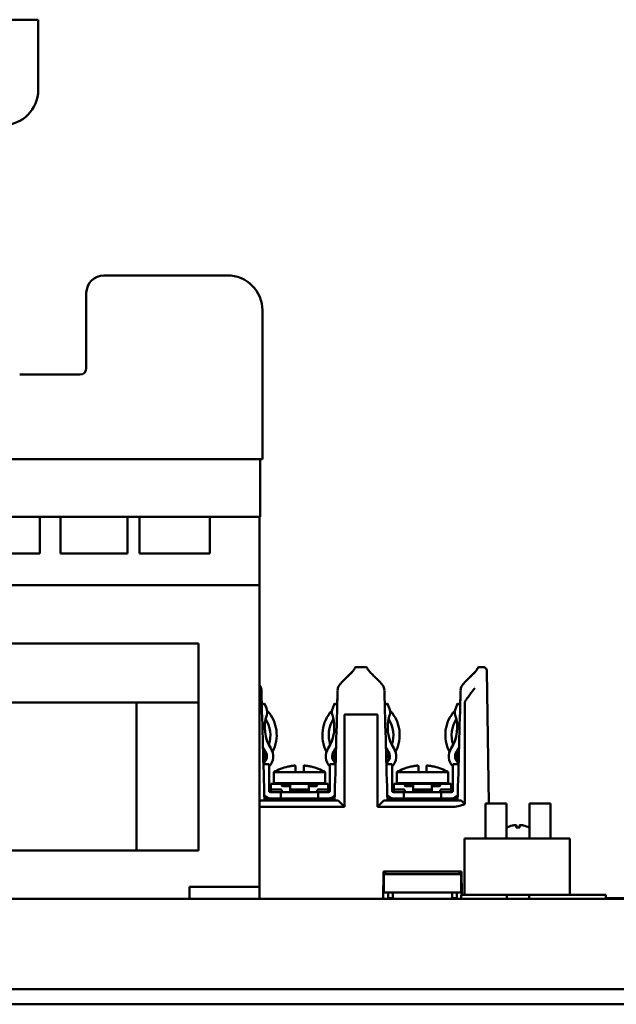
# Model space of a CAD drawing. Units: inches. Extents: x 2 to 108, y 1 to 84.
# Drawn here: x 32 to 36, y 16 to 23 of the extents above; entities that cross this region are included whole.
import ezdxf

# ---------------------------------------------------------------- set-up
doc = ezdxf.new("R2010")
doc.units = ezdxf.units.IN
doc.header["$LTSCALE"] = 5
doc.header["$MEASUREMENT"] = 0
doc.layers.add('Visible (ANSI)', color=7, linetype='Continuous', lineweight=50)

msp = doc.modelspace()

# ---------------------------------------------------------------- linework, layer by layer
at = {"layer": 'Visible (ANSI)'}
for p, q in [((24.2618, 23.0756), (31.8848, 23.0756)), ((31.8848, 22.9486), (31.8848, 23.0756)), ((31.8848, 22.9486), (31.8848, 22.5756)), ((33.2305, 21.2561), (32.352, 21.2561)), ((32.227, 21.1311), (32.227, 20.5961)), ((33.4805, 19.9481), (33.4805, 21.0061)), ((32.181, 20.5501), (31.753, 20.5501)), ((30.4535, 19.9481), (33.4805, 19.9481)), ((33.463, 19.5391), (33.463, 19.9481)), ((31.3964, 19.5391), (31.8964, 19.5391)), ((31.8964, 19.5391), (31.8964, 19.2771)), ((31.8964, 19.5391), (32.0436, 19.5391)), ((32.0436, 19.5391), (32.5194, 19.5391)), ((32.0436, 19.2771), (32.0436, 19.5391)), ((32.5194, 19.5391), (32.5194, 19.2771)), ((32.5194, 19.5391), (32.6064, 19.5391)), ((32.6064, 19.5391), (33.1064, 19.5391)), ((32.6064, 19.2771), (32.6064, 19.5391)), ((33.1064, 19.5391), (33.1064, 19.2771)), ((33.1064, 19.5391), (33.4604, 19.5391)), ((33.463, 19.5391), (33.4604, 19.5391)), ((33.4604, 19.5391), (33.4604, 19.0511)), ((31.8964, 19.2771), (31.3964, 19.2771)), ((32.5194, 19.2771), (32.0436, 19.2771)), ((33.1064, 19.2771), (32.6064, 19.2771)), ((30.4554, 19.0511), (33.4604, 19.0511)), ((33.4604, 16.9051), (33.4604, 19.0511)), ((31.0164, 18.6361), (32.8994, 18.6361)), ((33.0244, 18.6361), (32.8994, 18.6361)), ((33.0244, 18.6361), (33.0244, 18.2161)), ((34.1368, 18.4581), (34.1368, 18.4593)), ((34.2161, 18.4691), (34.1468, 18.4691)), ((34.2261, 18.4593), (34.2262, 18.4581)), ((35.0118, 18.4581), (35.0118, 18.4593)), ((35.0506, 18.4691), (35.0218, 18.4691)), ((35.0756, 18.4445), (35.0756, 18.4424)), ((35.0921, 17.4991), (35.0756, 18.4424)), ((33.4729, 18.3042), (33.4729, 18.3042)), ((34.0151, 18.3043), (34.0151, 18.3043)), ((34.8901, 18.3042), (34.8901, 18.3042)), ((34.9905, 18.329), (34.9905, 18.329)), ((34.9905, 18.329), (34.9905, 18.329)), ((31.0164, 18.2161), (32.8994, 18.2161)), ((32.5829, 17.1631), (32.5829, 18.2161)), ((33.0244, 18.2161), (32.8994, 18.2161)), ((33.0244, 17.1631), (33.0244, 18.2161)), ((33.4756, 18.201), (33.494, 18.2091)), ((33.494, 18.2091), (33.508, 18.1774)), ((33.994, 18.2091), (33.98, 18.1774)), ((34.0123, 18.201), (33.994, 18.2091)), ((34.3506, 18.201), (34.369, 18.2091)), ((34.369, 18.2091), (34.383, 18.1774)), ((34.869, 18.2091), (34.855, 18.1774)), ((34.8873, 18.201), (34.869, 18.2091)), ((34.0634, 18.107), (34.0643, 17.4741)), ((34.0676, 18.1317), (34.2954, 18.1317)), ((34.2986, 17.4741), (34.2996, 18.107)), ((33.528, 17.7791), (33.4871, 17.7791)), ((33.528, 17.7791), (33.528, 17.7691)), ((33.528, 17.7691), (33.528, 17.5891)), ((33.6609, 17.7604), (33.6609, 17.7604)), ((33.7144, 17.7642), (33.7144, 17.7208)), ((33.7735, 17.7208), (33.7735, 17.7642)), ((33.8271, 17.7604), (33.8271, 17.7604)), ((33.96, 17.7691), (33.96, 17.7791)), ((34.0008, 17.7791), (33.96, 17.7791)), ((33.96, 17.5891), (33.96, 17.7691)), ((34.403, 17.7791), (34.3621, 17.7791)), ((34.403, 17.7791), (34.403, 17.7691)), ((34.403, 17.7691), (34.403, 17.5891)), ((34.5359, 17.7604), (34.5359, 17.7604)), ((34.5894, 17.7642), (34.5894, 17.7208)), ((34.6485, 17.7208), (34.6485, 17.7642)), ((34.7021, 17.7604), (34.7021, 17.7604)), ((34.835, 17.7691), (34.835, 17.7791)), ((34.8758, 17.7791), (34.835, 17.7791)), ((34.835, 17.5891), (34.835, 17.7691)), ((33.5609, 17.7208), (33.7101, 17.7208)), ((33.5609, 17.6421), (33.5609, 17.7208)), ((33.7101, 17.7208), (33.7778, 17.7208)), ((33.7778, 17.7208), (33.927, 17.7208)), ((33.927, 17.6421), (33.927, 17.7208)), ((34.4359, 17.7208), (34.5851, 17.7208)), ((34.4359, 17.6421), (34.4359, 17.7208)), ((34.5851, 17.7208), (34.6528, 17.7208)), ((34.6528, 17.7208), (34.802, 17.7208)), ((34.802, 17.6421), (34.802, 17.7208)), ((33.5392, 17.5965), (33.528, 17.6077)), ((33.5392, 17.6381), (33.5471, 17.6381)), ((33.5392, 17.6381), (33.5392, 17.5968)), ((33.5471, 17.5968), (33.5392, 17.5968)), ((33.5392, 17.5968), (33.5392, 17.5889)), ((33.5392, 17.5889), (33.5392, 17.587)), ((33.5392, 17.5791), (33.5392, 17.587)), ((33.5471, 17.6381), (33.6101, 17.6381)), ((33.5471, 17.5968), (33.6101, 17.5968)), ((33.5609, 17.6421), (33.927, 17.6421)), ((33.6692, 17.6381), (33.6101, 17.6381)), ((33.618, 17.6283), (33.618, 17.6303)), ((33.618, 17.5889), (33.618, 17.587)), ((33.6692, 17.6204), (33.6259, 17.6204)), ((33.6652, 17.6421), (33.6652, 17.6381)), ((33.6849, 17.6381), (33.6692, 17.6381)), ((33.677, 17.6303), (33.677, 17.6283)), ((33.677, 17.6283), (33.677, 17.5889)), ((33.677, 17.5889), (33.677, 17.587)), ((33.6849, 17.6381), (33.803, 17.6381)), ((33.803, 17.5968), (33.6849, 17.5968)), ((33.8188, 17.6381), (33.803, 17.6381)), ((33.8109, 17.6283), (33.8109, 17.6303)), ((33.8109, 17.5889), (33.8109, 17.6283)), ((33.8109, 17.5889), (33.8109, 17.587)), ((33.8778, 17.6381), (33.8188, 17.6381)), ((33.8621, 17.6204), (33.8188, 17.6204)), ((33.8227, 17.6421), (33.8227, 17.6381)), ((33.87, 17.6303), (33.87, 17.6283)), ((33.87, 17.5889), (33.87, 17.587)), ((33.8778, 17.6381), (33.9408, 17.6381)), ((33.8778, 17.5968), (33.9408, 17.5968)), ((33.9408, 17.6381), (33.9487, 17.6381)), ((33.9487, 17.5968), (33.9408, 17.5968)), ((33.9487, 17.5968), (33.9487, 17.6381)), ((33.96, 17.6077), (33.9487, 17.5965)), ((33.9487, 17.5889), (33.9487, 17.5968)), ((33.9487, 17.5889), (33.9487, 17.587)), ((33.9487, 17.587), (33.9487, 17.5791)), ((34.4142, 17.5965), (34.403, 17.6077)), ((34.4142, 17.6381), (34.4221, 17.6381)), ((34.4142, 17.6381), (34.4142, 17.5968)), ((34.4221, 17.5968), (34.4142, 17.5968)), ((34.4142, 17.5968), (34.4142, 17.5889)), ((34.4142, 17.5889), (34.4142, 17.587)), ((34.4142, 17.5791), (34.4142, 17.587)), ((34.4221, 17.6381), (34.4851, 17.6381)), ((34.4221, 17.5968), (34.4851, 17.5968)), ((34.4359, 17.6421), (34.802, 17.6421)), ((34.5442, 17.6381), (34.4851, 17.6381)), ((34.493, 17.6283), (34.493, 17.6303)), ((34.493, 17.5889), (34.493, 17.587)), ((34.5442, 17.6204), (34.5009, 17.6204)), ((34.5402, 17.6421), (34.5402, 17.6381)), ((34.5599, 17.6381), (34.5442, 17.6381)), ((34.552, 17.6303), (34.552, 17.6283)), ((34.552, 17.6283), (34.552, 17.5889)), ((34.552, 17.5889), (34.552, 17.587)), ((34.5599, 17.6381), (34.678, 17.6381)), ((34.678, 17.5968), (34.5599, 17.5968)), ((34.6938, 17.6381), (34.678, 17.6381)), ((34.6859, 17.6283), (34.6859, 17.6303)), ((34.6859, 17.5889), (34.6859, 17.6283)), ((34.6859, 17.5889), (34.6859, 17.587)), ((34.7528, 17.6381), (34.6938, 17.6381)), ((34.7371, 17.6204), (34.6938, 17.6204)), ((34.6977, 17.6421), (34.6977, 17.6381)), ((34.745, 17.6303), (34.745, 17.6283)), ((34.745, 17.5889), (34.745, 17.587)), ((34.7528, 17.6381), (34.8158, 17.6381)), ((34.7528, 17.5968), (34.8158, 17.5968)), ((34.8158, 17.6381), (34.8237, 17.6381)), ((34.8237, 17.5968), (34.8158, 17.5968)), ((34.8237, 17.5968), (34.8237, 17.6381)), ((34.835, 17.6077), (34.8237, 17.5965)), ((34.8237, 17.5889), (34.8237, 17.5968)), ((34.8237, 17.5889), (34.8237, 17.587)), ((34.8237, 17.587), (34.8237, 17.5791)), ((33.4687, 17.5191), (33.4604, 17.5108)), ((34.0192, 17.5191), (33.4687, 17.5191)), ((33.538, 17.5791), (33.5924, 17.5791)), ((33.5924, 17.5341), (33.538, 17.5341)), ((33.6121, 17.5791), (33.5924, 17.5791)), ((33.5924, 17.5341), (33.6121, 17.5341)), ((33.8759, 17.5791), (33.6121, 17.5791)), ((33.6121, 17.5791), (33.6121, 17.5341)), ((33.8759, 17.5341), (33.6121, 17.5341)), ((33.676, 17.583), (33.812, 17.583)), ((33.8955, 17.5791), (33.8759, 17.5791)), ((33.8759, 17.5341), (33.8759, 17.5791)), ((33.8759, 17.5341), (33.8955, 17.5341)), ((33.8955, 17.5791), (33.95, 17.5791)), ((33.95, 17.5341), (33.8955, 17.5341)), ((34.0643, 17.4741), (34.0192, 17.5191)), ((34.3437, 17.5191), (34.2986, 17.4741)), ((34.8942, 17.5191), (34.3437, 17.5191)), ((34.413, 17.5791), (34.4674, 17.5791)), ((34.4674, 17.5341), (34.413, 17.5341)), ((34.4871, 17.5791), (34.4674, 17.5791)), ((34.4674, 17.5341), (34.4871, 17.5341)), ((34.7509, 17.5791), (34.4871, 17.5791)), ((34.4871, 17.5791), (34.4871, 17.5341)), ((34.7509, 17.5341), (34.4871, 17.5341)), ((34.551, 17.583), (34.687, 17.583)), ((34.7705, 17.5791), (34.7509, 17.5791)), ((34.7509, 17.5341), (34.7509, 17.5791)), ((34.7509, 17.5341), (34.7705, 17.5341)), ((34.7705, 17.5791), (34.825, 17.5791)), ((34.825, 17.5341), (34.7705, 17.5341)), ((34.8942, 17.5191), (34.918, 17.4954)), ((33.4604, 17.4741), (34.0643, 17.4741)), ((34.2986, 17.4741), (34.8227, 17.4741)), ((35.0664, 17.4991), (35.2164, 17.4991)), ((35.0664, 17.2491), (35.0664, 17.4991)), ((35.2164, 17.2491), (35.2164, 17.4991)), ((35.3802, 17.4991), (35.5302, 17.4991)), ((35.3802, 17.2491), (35.3802, 17.4991)), ((35.5302, 17.2491), (35.5302, 17.4991)), ((35.3104, 17.3275), (35.2862, 17.3275)), ((35.287, 17.3415), (35.2882, 17.3275)), ((35.3097, 17.3415), (35.3085, 17.3275)), ((35.6674, 17.2491), (34.9174, 17.2491)), ((34.9174, 17.2491), (34.9174, 16.8491)), ((35.6674, 17.2491), (35.6674, 16.8491)), ((31.3329, 17.1631), (32.5829, 17.1631)), ((32.5829, 17.1631), (33.0244, 17.1631)), ((34.3391, 16.8191), (34.3425, 17.0141)), ((34.3425, 17.0141), (34.3633, 17.0141)), ((34.3633, 17.0141), (34.3444, 16.9952)), ((34.4432, 16.9952), (34.3444, 16.9952)), ((34.3444, 16.9952), (34.3444, 16.8645)), ((34.3633, 17.0141), (34.4432, 17.0141)), ((34.7948, 17.0141), (34.4432, 17.0141)), ((34.4432, 16.9952), (34.7948, 16.9952)), ((34.7948, 17.0141), (34.8747, 17.0141)), ((34.8936, 16.9952), (34.7948, 16.9952)), ((34.8747, 17.0141), (34.8936, 16.9952)), ((34.8747, 17.0141), (34.8955, 17.0141)), ((34.8936, 16.9952), (34.8936, 16.8645)), ((34.8955, 17.0141), (34.8983, 16.8491)), ((32.9604, 16.9051), (33.0854, 16.9051)), ((32.9604, 16.8191), (32.9604, 16.9051)), ((33.3354, 16.9051), (33.0854, 16.9051)), ((33.3354, 16.9051), (33.4604, 16.9051)), ((33.4604, 16.8191), (33.4604, 16.9051)), ((24.6348, 16.8191), (36.6557, 16.8191)), ((34.4432, 16.8645), (34.3444, 16.8645)), ((34.3755, 16.8645), (34.3755, 16.8242)), ((34.4089, 16.8242), (34.3755, 16.8242)), ((34.4089, 16.8242), (34.4089, 16.8645)), ((34.4432, 16.8645), (34.7948, 16.8645)), ((34.8936, 16.8645), (34.7948, 16.8645)), ((34.829, 16.8645), (34.829, 16.8242)), ((34.8625, 16.8242), (34.829, 16.8242)), ((34.8625, 16.8242), (34.8625, 16.8645)), ((35.2198, 16.8491), (34.8933, 16.8491)), ((34.8933, 16.8191), (34.8933, 16.8491)), ((35.2357, 16.8491), (35.2198, 16.8491)), ((35.2198, 16.8191), (35.2198, 16.8491)), ((35.2357, 16.8491), (35.3609, 16.8491)), ((35.3768, 16.8491), (35.3609, 16.8491)), ((35.9233, 16.8491), (35.3768, 16.8491)), ((35.3768, 16.8191), (35.3768, 16.8491)), ((35.9233, 16.8191), (35.9233, 16.8491)), ((35.9233, 16.8241), (36.6466, 16.8241)), ((37.9933, 16.1771), (27.4033, 16.1771)), ((37.9933, 16.0691), (27.4033, 16.0691))]:
    msp.add_line(p, q, dxfattribs=at)
for centre, radius, start, end in [((31.6348, 22.5756), 0.25, 270, 0), ((32.352, 21.1311), 0.125, 90, 180), ((33.2305, 21.0061), 0.25, 0, 90), ((32.181, 20.5961), 0.046, 270, 0), ((35.0506, 18.4441), 0.025, 1, 90), ((33.444, 18.1491), 0.07, 341.70096, 23.86493), ((33.5179, 18.1616), 0.005, 189.63796, 222.40244), ((33.3244, 17.9849), 0.2571, 332.70017, 42.40244), ((34.1636, 17.9849), 0.2571, 137.59756, 207.29983), ((33.97, 18.1616), 0.005, 317.59756, 350.36204), ((34.044, 18.1491), 0.07, 156.13507, 198.29904), ((34.319, 18.1491), 0.07, 341.70096, 23.86493), ((34.3929, 18.1616), 0.005, 189.63796, 222.40244), ((34.1994, 17.9849), 0.2571, 332.70017, 42.40244), ((35.0386, 17.9849), 0.2571, 137.59756, 207.29983), ((34.845, 18.1616), 0.005, 317.59756, 350.36204), ((34.919, 18.1491), 0.07, 156.13507, 198.29904), ((33.7725, 18.0404), 0.2761, 161.70096, 212.4262), ((33.3244, 17.9849), 0.2121, 341.42934, 32.69782), ((33.7154, 18.0404), 0.2761, 327.5738, 18.29904), ((34.1636, 17.9849), 0.2121, 147.30218, 198.57066), ((34.6475, 18.0404), 0.2761, 161.70096, 212.4262), ((34.1994, 17.9849), 0.2121, 341.42934, 32.69782), ((34.5904, 18.0404), 0.2761, 327.5738, 18.29904), ((35.0386, 17.9849), 0.2121, 147.30218, 198.57066), ((33.7725, 18.0404), 0.3211, 205.94557, 212.4262), ((33.7725, 18.0429), 0.3236, 206.87646, 212.4262), ((33.4477, 17.8366), 0.0613, 309.71571, 32.4262), ((33.4477, 17.8341), 0.0638, 308.04837, 32.4262), ((33.4477, 17.8341), 0.1088, 317.55747, 32.4262), ((33.5573, 17.8647), 0.005, 152.70017, 195.60478), ((34.0402, 17.8341), 0.1088, 147.5738, 222.44253), ((33.9307, 17.8647), 0.005, 344.39522, 27.29983), ((34.0402, 17.8341), 0.0638, 147.5738, 231.95503), ((34.0402, 17.8366), 0.0613, 147.5738, 230.2879), ((33.7154, 18.0404), 0.3211, 327.5738, 334.05573), ((33.7154, 18.0429), 0.3236, 327.5738, 333.12479), ((34.6475, 18.0404), 0.3211, 205.94572, 212.4262), ((34.6475, 18.0429), 0.3236, 206.8766, 212.4262), ((34.3227, 17.8366), 0.0613, 309.71613, 32.4262), ((34.3227, 17.8341), 0.0638, 308.04876, 32.4262), ((34.3227, 17.8341), 0.1088, 317.55747, 32.4262), ((34.4323, 17.8647), 0.005, 152.70017, 195.60478), ((34.9152, 17.8341), 0.1088, 147.5738, 222.44253), ((34.8057, 17.8647), 0.005, 344.39522, 27.29983), ((34.9152, 17.8341), 0.0638, 147.5738, 231.95488), ((34.9152, 17.8366), 0.0613, 147.5738, 230.28775), ((34.5904, 18.0404), 0.3211, 327.5738, 334.05568), ((34.5904, 18.0429), 0.3236, 327.5738, 333.12474), ((33.7725, 18.0429), 0.3386, 211.8028, 212.4262), ((33.4477, 17.8366), 0.0463, 326.45003, 32.4262), ((34.0402, 17.8366), 0.0463, 147.5738, 213.55649), ((33.7154, 18.0429), 0.3386, 327.5738, 328.19822), ((34.6475, 18.0429), 0.3386, 211.80291, 212.4262), ((34.3227, 17.8366), 0.0463, 326.45079, 32.4262), ((34.9152, 17.8366), 0.0463, 147.5738, 213.55621), ((34.5904, 18.0429), 0.3386, 327.5738, 328.19817), ((33.744, 17.4049), 0.3651, 103.15682, 120.09278), ((33.744, 17.4049), 0.3651, 59.90722, 76.84318), ((34.619, 17.4049), 0.3651, 103.15682, 120.09278), ((34.619, 17.4049), 0.3651, 59.90722, 76.84318), ((33.538, 17.5891), 0.01, 180, 270), ((33.6101, 17.6303), 0.00787, 0, 90), ((33.6101, 17.5889), 0.00787, 0, 90), ((33.6259, 17.6283), 0.00787, 180, 270), ((33.6259, 17.587), 0.00787, 180, 270), ((33.744, 17.525), 0.151, 129.20847, 131.51467), ((33.6692, 17.6283), 0.00787, 270, 0), ((33.6692, 17.587), 0.00787, 270, 0), ((33.8188, 17.6283), 0.00787, 180, 270), ((33.8188, 17.587), 0.00787, 180, 270), ((33.744, 17.525), 0.151, 48.48533, 50.79153), ((33.8621, 17.6283), 0.00787, 270, 0), ((33.8621, 17.587), 0.00787, 270, 0), ((33.8778, 17.6303), 0.00787, 90, 180), ((33.8778, 17.5889), 0.00787, 90, 180), ((33.95, 17.5891), 0.01, 270, 0), ((34.413, 17.5891), 0.01, 180, 270), ((34.4851, 17.6303), 0.00787, 0, 90), ((34.4851, 17.5889), 0.00787, 0, 90), ((34.5009, 17.6283), 0.00787, 180, 270), ((34.5009, 17.587), 0.00787, 180, 270), ((34.619, 17.525), 0.151, 129.20847, 131.51467), ((34.5442, 17.6283), 0.00787, 270, 0), ((34.5442, 17.587), 0.00787, 270, 0), ((34.6938, 17.6283), 0.00787, 180, 270), ((34.6938, 17.587), 0.00787, 180, 270), ((34.619, 17.525), 0.151, 48.48533, 50.79153), ((34.7371, 17.6283), 0.00787, 270, 0), ((34.7371, 17.587), 0.00787, 270, 0), ((34.7528, 17.6303), 0.00787, 90, 180), ((34.7528, 17.5889), 0.00787, 90, 180), ((34.825, 17.5891), 0.01, 270, 0), ((33.538, 17.5891), 0.055, 215.58308, 270), ((33.5702, 17.6753), 0.1412, 236.97834, 237.09145), ((33.5702, 17.6753), 0.1563, 240.69247, 270), ((33.5983, 17.4947), 0.0394, 38.24315, 90), ((33.8896, 17.4947), 0.0394, 90, 141.75685), ((33.9177, 17.6753), 0.1562, 270, 299.30887), ((33.95, 17.5891), 0.055, 270, 324.42273), ((33.9177, 17.6753), 0.1413, 302.90855, 303.0232), ((34.413, 17.5891), 0.055, 215.58374, 270), ((34.4452, 17.6753), 0.1412, 236.97851, 237.09145), ((34.4452, 17.6753), 0.1563, 240.69262, 270), ((34.4733, 17.4947), 0.0394, 38.24315, 90), ((34.7646, 17.4947), 0.0394, 90, 141.75685), ((34.7927, 17.6753), 0.1562, 270, 299.30881), ((34.825, 17.5891), 0.055, 270, 324.42249), ((34.7927, 17.6753), 0.1412, 302.90855, 303.02314), ((35.2983, 17.1706), 0.1755, 117.03008, 117.81079), ((35.2211, 17.3219), 0.0056, 94.30527, 117.03008), ((35.3755, 17.3219), 0.0056, 62.96992, 85.69473), ((35.2983, 17.1706), 0.1755, 62.18921, 62.96992)]:
    msp.add_arc(centre, radius, start, end, dxfattribs=at)
for centre, major_axis, ratio, start_param, end_param in [((34.0322, 18.3293), (-0.00792, 0.0061), 0.378927, 6.280936, 6.285756), ((34.3307, 18.3293), (0.00792, 0.0061), 0.378927, 6.280618, 6.285432), ((34.9072, 18.3293), (-0.00792, 0.0061), 0.378927, 6.280939, 6.285752), ((33.7105, 17.7642), (-0.00394, 0.00007), 0.999405, 3.160091, 3.236404), ((33.7774, 17.7642), (-0.00394, -0.00007), 0.999405, 6.190049, 6.266362), ((34.5855, 17.7642), (-0.00394, 0.00007), 0.999405, 3.160009, 3.236323), ((34.6524, 17.7642), (-0.00394, -0.00007), 0.999405, 6.188487, 6.264801), ((35.298, 17.1711), (0.1506, 0.09), 0.994832, 1.261903, 1.49923), ((35.3039, 17.1711), (-0.0153, 0.1747), 0.052092, 0.227547, 0.464873), ((35.2927, 17.1711), (0.0153, 0.1747), 0.052092, 5.818312, 6.055639), ((35.2986, 17.1711), (0.1506, -0.09), 0.994832, 1.642362, 1.879689)]:
    msp.add_ellipse(centre, major_axis=major_axis, ratio=ratio, start_param=start_param, end_param=end_param, dxfattribs=at)
for points, knots in [([(34.0739, 18.3897), (34.0832, 18.3984), (34.0918, 18.4069), (34.1068, 18.4221), (34.1132, 18.429), (34.1232, 18.4401), (34.1271, 18.4446), (34.1326, 18.4516), (34.1345, 18.4543), (34.1363, 18.4572), (34.1367, 18.458), (34.1369, 18.4585), (34.1369, 18.4585), (34.1369, 18.4585)], [0.0005353, 0.0005353, 0.0005353, 0.0005353, 0.1156221, 0.1156221, 0.2213155, 0.2213155, 0.3077691, 0.3077691, 0.3792905, 0.3792905, 0.4172229, 0.4172229, 0.4290214, 0.4290214, 0.4290214, 0.4290214]), ([(34.0739, 18.3897), (34.0836, 18.3988), (34.0926, 18.4077), (34.1077, 18.4231), (34.1141, 18.4299), (34.1202, 18.4367), (34.1209, 18.4375), (34.1216, 18.4383)], [0.0005353, 0.0005353, 0.0005353, 0.0005353, 0.120614, 0.120614, 0.2262007, 0.2262007, 0.2401715, 0.2401715, 0.2401715, 0.2401715]), ([(34.1368, 18.4593), (34.1368, 18.4619), (34.1379, 18.4644), (34.1398, 18.4662), (34.1416, 18.468), (34.1442, 18.4691), (34.1468, 18.4691)], [0, 0, 0, 0, 0.776672, 0.776672, 0.776672, 1.553343, 1.553343, 1.553343, 1.553343]), ([(34.2161, 18.4691), (34.2187, 18.4691), (34.2213, 18.468), (34.2231, 18.4662), (34.225, 18.4644), (34.2261, 18.4619), (34.2261, 18.4593)], [0, 0, 0, 0, 0.776672, 0.776672, 0.776672, 1.553343, 1.553343, 1.553343, 1.553343]), ([(34.226, 18.4585), (34.226, 18.4585), (34.226, 18.4585), (34.226, 18.4585), (34.2262, 18.4581), (34.2272, 18.4562), (34.2284, 18.4544), (34.2326, 18.4485), (34.2365, 18.4438), (34.2478, 18.431), (34.2561, 18.4222), (34.2727, 18.4053), (34.2806, 18.3976), (34.289, 18.3897)], [0.0278681, 0.0278681, 0.0278681, 0.0278681, 0.028075, 0.028075, 0.060246, 0.060246, 0.1183102, 0.1183102, 0.2155168, 0.2155168, 0.3517628, 0.3517628, 0.4562793, 0.4562793, 0.4562793, 0.4562793]), ([(34.2262, 18.4581), (34.2262, 18.458), (34.2264, 18.4577), (34.2272, 18.4563), (34.2283, 18.4544), (34.2326, 18.4486), (34.2365, 18.4439), (34.2413, 18.4384), (34.2414, 18.4383), (34.2415, 18.4382)], [0.0461223, 0.0461223, 0.0461223, 0.0461223, 0.0601463, 0.0601463, 0.1182517, 0.1182517, 0.215554, 0.215554, 0.2174969, 0.2174969, 0.2174969, 0.2174969]), ([(34.9489, 18.3897), (34.9582, 18.3984), (34.9668, 18.4069), (34.9818, 18.4221), (34.9882, 18.429), (34.9982, 18.4401), (35.0021, 18.4446), (35.0076, 18.4516), (35.0095, 18.4543), (35.0113, 18.4572), (35.0117, 18.458), (35.0119, 18.4585), (35.0119, 18.4585), (35.0119, 18.4585)], [0.0005326, 0.0005326, 0.0005326, 0.0005326, 0.1156261, 0.1156261, 0.2213204, 0.2213204, 0.3077722, 0.3077722, 0.3792923, 0.3792923, 0.4172239, 0.4172239, 0.4290214, 0.4290214, 0.4290214, 0.4290214]), ([(34.9489, 18.3897), (34.9586, 18.3988), (34.9676, 18.4077), (34.9827, 18.4231), (34.9891, 18.4299), (34.9952, 18.4367), (34.9959, 18.4375), (34.9966, 18.4383)], [0.0005326, 0.0005326, 0.0005326, 0.0005326, 0.1206165, 0.1206165, 0.2262038, 0.2262038, 0.2402133, 0.2402133, 0.2402133, 0.2402133]), ([(35.0118, 18.4593), (35.0118, 18.4619), (35.0129, 18.4644), (35.0148, 18.4662), (35.0166, 18.468), (35.0192, 18.4691), (35.0218, 18.4691)], [0, 0, 0, 0, 0.776672, 0.776672, 0.776672, 1.553343, 1.553343, 1.553343, 1.553343]), ([(33.4663, 18.3313), (33.4687, 18.327), (33.4703, 18.3223), (33.4723, 18.3131), (33.4727, 18.3086), (33.4729, 18.3042)], [0, 0, 0, 0, 0.03982285, 0.03982285, 0.07654333, 0.07654333, 0.07654333, 0.07654333]), ([(34.0151, 18.3043), (34.0152, 18.3089), (34.0158, 18.3134), (34.0177, 18.3225), (34.0193, 18.3271), (34.0216, 18.3314)], [0, 0, 0, 0, 0.03721533, 0.03721533, 0.07601407, 0.07601407, 0.07601407, 0.07601407]), ([(34.3413, 18.3314), (34.3437, 18.327), (34.3453, 18.3223), (34.3472, 18.3131), (34.3477, 18.3087), (34.3479, 18.3042)], [0, 0, 0, 0, 0.03990609, 0.03990609, 0.07635057, 0.07635057, 0.07635057, 0.07635057]), ([(34.8901, 18.3042), (34.8902, 18.3088), (34.8907, 18.3133), (34.8927, 18.3225), (34.8943, 18.3271), (34.8966, 18.3314)], [0, 0, 0, 0, 0.03736944, 0.03736944, 0.07635253, 0.07635253, 0.07635253, 0.07635253]), ([(34.9922, 18.3197), (34.9921, 18.3196), (34.9921, 18.3195), (34.992, 18.3194), (34.9793, 18.3035), (34.9662, 18.287), (34.9532, 18.2693), (34.9463, 18.2599), (34.9395, 18.2502), (34.9327, 18.2399)], [-0.275384, -0.275384, -0.275384, -0.275384, -0.2742201, -0.2742201, -0.2742201, -0.0959534, -0.0959534, -0.0959534, -0.0011581, -0.0011581, -0.0011581, -0.0011581]), ([(34.9204, 18.2183), (34.9203, 18.2179), (34.9202, 18.2174), (34.92, 18.2156), (34.9199, 18.2142), (34.9198, 18.2112), (34.9197, 18.2094), (34.9197, 18.2059), (34.9197, 18.2033), (34.9197, 18.2003), (34.9197, 18.1981), (34.9197, 18.1972)], [-0.02860906, -0.02860906, -0.02860906, -0.02860906, -0.02684814, -0.02684814, -0.02160747, -0.02160747, -0.01511809, -0.01511809, -0.00727162, -0.00727162, 0, 0, 0, 0]), ([(34.9228, 18.2254), (34.9221, 18.2244), (34.9216, 18.2232), (34.9209, 18.2208), (34.9206, 18.2195), (34.9204, 18.2183)], [-0.01886927, -0.01886927, -0.01886927, -0.01886927, -0.00960531, -0.00960531, 0, 0, 0, 0]), ([(34.9327, 18.2399), (34.9309, 18.2376), (34.9293, 18.2351), (34.926, 18.2303), (34.9245, 18.228), (34.9228, 18.2254)], [0, 0, 0, 0, 0.02347692, 0.02347692, 0.04560163, 0.04560163, 0.04560163, 0.04560163]), ([(34.9197, 18.1972), (34.9197, 18.0799), (34.9197, 17.9627), (34.9198, 17.7282), (34.9199, 17.6111), (34.9199, 17.4939)], [0, 0, 0, 0, 0.893654, 0.893654, 1.787191, 1.787191, 1.787191, 1.787191]), ([(34.0634, 18.107), (34.0634, 18.1141), (34.0636, 18.1211), (34.0644, 18.1258), (34.0647, 18.1274), (34.0651, 18.1291), (34.0658, 18.1302), (34.066, 18.1307), (34.0663, 18.1311), (34.0666, 18.1313), (34.0667, 18.1314), (34.0669, 18.1315), (34.0671, 18.1316), (34.0672, 18.1317), (34.0674, 18.1317), (34.0676, 18.1317)], [0, 0, 0, 0, 0.05460002, 0.05460002, 0.05460002, 0.07314563, 0.07314563, 0.07314563, 0.07989653, 0.07989653, 0.07989653, 0.08268704, 0.08268704, 0.08268704, 0.08529478, 0.08529478, 0.08529478, 0.08529478]), ([(34.2954, 18.1317), (34.2956, 18.1317), (34.2957, 18.1317), (34.2959, 18.1316), (34.2961, 18.1315), (34.2963, 18.1314), (34.2964, 18.1312), (34.2967, 18.131), (34.2969, 18.1307), (34.2971, 18.1304), (34.2975, 18.1298), (34.2978, 18.1289), (34.298, 18.1281), (34.2993, 18.1235), (34.2996, 18.1154), (34.2996, 18.107)], [0.00000003, 0.00000003, 0.00000003, 0.00000003, 0.00139916, 0.00139916, 0.00139916, 0.00298569, 0.00298569, 0.00298569, 0.00560677, 0.00560677, 0.00560677, 0.01160188, 0.01160188, 0.01160188, 0.04424913, 0.04424913, 0.04424913, 0.04424913]), ([(33.6614, 17.7605), (33.6614, 17.7605), (33.6614, 17.7605), (33.6615, 17.7605), (33.6616, 17.7606), (33.6621, 17.7606), (33.6626, 17.7607), (33.6639, 17.7609), (33.6649, 17.7611), (33.6672, 17.7615), (33.6686, 17.7618), (33.6715, 17.7623), (33.6731, 17.7626), (33.6752, 17.763), (33.6758, 17.7631), (33.6763, 17.7632)], [0.01892347, 0.01892347, 0.01892347, 0.01892347, 0.02068667, 0.02068667, 0.02545955, 0.02545955, 0.03454198, 0.03454198, 0.04653299, 0.04653299, 0.05869909, 0.05869909, 0.07131724, 0.07131724, 0.0753542, 0.0753542, 0.0753542, 0.0753542]), ([(33.7103, 17.768), (33.7081, 17.7678), (33.7058, 17.7676), (33.7012, 17.7671), (33.6989, 17.7668), (33.6944, 17.7662), (33.6921, 17.7659), (33.6876, 17.7652), (33.6853, 17.7648), (33.6808, 17.7641), (33.6785, 17.7637), (33.6763, 17.7632)], [4.80463475, 4.80463475, 4.80463475, 4.80463475, 4.8234859, 4.8234859, 4.84233704, 4.84233704, 4.86118818, 4.86118818, 4.88003932, 4.88003932, 4.89889047, 4.89889047, 4.89889047, 4.89889047]), ([(33.7101, 17.768), (33.7102, 17.768), (33.7102, 17.768), (33.7106, 17.768), (33.711, 17.768), (33.7118, 17.7679), (33.7122, 17.7678), (33.7129, 17.7673), (33.7133, 17.767), (33.7138, 17.7664), (33.714, 17.7661), (33.7143, 17.7654), (33.7144, 17.765), (33.7144, 17.7646), (33.7144, 17.7646), (33.7144, 17.7645)], [-0.00020122, -0.00020122, -0.00020122, -0.00020122, 0, 0, 0.00433174, 0.00433174, 0.00846618, 0.00846618, 0.01284973, 0.01284973, 0.01612611, 0.01612611, 0.01896459, 0.01896459, 0.01918596, 0.01918596, 0.01918596, 0.01918596]), ([(33.7778, 17.768), (33.7778, 17.768), (33.7778, 17.768), (33.7773, 17.768), (33.7769, 17.768), (33.7761, 17.7679), (33.7758, 17.7678), (33.775, 17.7673), (33.7747, 17.767), (33.7741, 17.7664), (33.7739, 17.7661), (33.7736, 17.7654), (33.7735, 17.765), (33.7735, 17.7646), (33.7735, 17.7646), (33.7735, 17.7645)], [-0.00020122, -0.00020122, -0.00020122, -0.00020122, 0, 0, 0.00433174, 0.00433174, 0.00846618, 0.00846618, 0.01284973, 0.01284973, 0.01612611, 0.01612611, 0.01896459, 0.01896459, 0.01918596, 0.01918596, 0.01918596, 0.01918596]), ([(33.8117, 17.7632), (33.8094, 17.7637), (33.8071, 17.7641), (33.8026, 17.7648), (33.8004, 17.7652), (33.7958, 17.7659), (33.7935, 17.7662), (33.789, 17.7668), (33.7867, 17.7671), (33.7822, 17.7676), (33.7799, 17.7678), (33.7776, 17.768)], [4.52588749, 4.52588749, 4.52588749, 4.52588749, 4.54473864, 4.54473864, 4.56358978, 4.56358978, 4.58244092, 4.58244092, 4.60129207, 4.60129207, 4.62014321, 4.62014321, 4.62014321, 4.62014321]), ([(33.8117, 17.7632), (33.8132, 17.7629), (33.8148, 17.7626), (33.8178, 17.7621), (33.8193, 17.7618), (33.822, 17.7613), (33.8232, 17.7611), (33.825, 17.7608), (33.8257, 17.7607), (33.8263, 17.7605), (33.8265, 17.7605), (33.8265, 17.7605), (33.8266, 17.7605), (33.8266, 17.7605)], [0, 0, 0, 0, 0.01218895, 0.01218895, 0.02472175, 0.02472175, 0.03762314, 0.03762314, 0.04973628, 0.04973628, 0.05571535, 0.05571535, 0.05638361, 0.05638361, 0.05638361, 0.05638361]), ([(34.5364, 17.7605), (34.5364, 17.7605), (34.5364, 17.7605), (34.5365, 17.7605), (34.5366, 17.7606), (34.5371, 17.7606), (34.5376, 17.7607), (34.5389, 17.7609), (34.5399, 17.7611), (34.5422, 17.7615), (34.5436, 17.7618), (34.5465, 17.7623), (34.5481, 17.7626), (34.5502, 17.763), (34.5508, 17.7631), (34.5513, 17.7632)], [0.01892366, 0.01892366, 0.01892366, 0.01892366, 0.02068736, 0.02068736, 0.02546077, 0.02546077, 0.03454376, 0.03454376, 0.04653491, 0.04653491, 0.05870085, 0.05870085, 0.07131911, 0.07131911, 0.07535412, 0.07535412, 0.07535412, 0.07535412]), ([(34.5853, 17.768), (34.5831, 17.7678), (34.5808, 17.7676), (34.5762, 17.7671), (34.5739, 17.7668), (34.5694, 17.7662), (34.5671, 17.7659), (34.5626, 17.7652), (34.5603, 17.7648), (34.5558, 17.7641), (34.5535, 17.7637), (34.5513, 17.7632)], [4.80463475, 4.80463475, 4.80463475, 4.80463475, 4.8234859, 4.8234859, 4.84233704, 4.84233704, 4.86118818, 4.86118818, 4.88003932, 4.88003932, 4.89889047, 4.89889047, 4.89889047, 4.89889047]), ([(34.5851, 17.768), (34.5852, 17.768), (34.5852, 17.768), (34.5856, 17.768), (34.586, 17.768), (34.5868, 17.7679), (34.5872, 17.7678), (34.5879, 17.7673), (34.5883, 17.767), (34.5888, 17.7664), (34.589, 17.7661), (34.5893, 17.7654), (34.5894, 17.765), (34.5894, 17.7646), (34.5894, 17.7646), (34.5894, 17.7645)], [-0.00020122, -0.00020122, -0.00020122, -0.00020122, 0, 0, 0.00433174, 0.00433174, 0.00846618, 0.00846618, 0.01284973, 0.01284973, 0.01612611, 0.01612611, 0.01896459, 0.01896459, 0.01918596, 0.01918596, 0.01918596, 0.01918596]), ([(34.6528, 17.768), (34.6528, 17.768), (34.6528, 17.768), (34.6523, 17.768), (34.6519, 17.768), (34.6511, 17.7679), (34.6508, 17.7678), (34.65, 17.7673), (34.6497, 17.767), (34.6491, 17.7664), (34.6489, 17.7661), (34.6486, 17.7654), (34.6485, 17.765), (34.6485, 17.7646), (34.6485, 17.7646), (34.6485, 17.7645)], [-0.00020122, -0.00020122, -0.00020122, -0.00020122, 0, 0, 0.00433174, 0.00433174, 0.00846618, 0.00846618, 0.01284973, 0.01284973, 0.01612611, 0.01612611, 0.01896459, 0.01896459, 0.01918596, 0.01918596, 0.01918596, 0.01918596]), ([(34.6867, 17.7632), (34.6844, 17.7637), (34.6821, 17.7641), (34.6776, 17.7648), (34.6754, 17.7652), (34.6708, 17.7659), (34.6685, 17.7662), (34.664, 17.7668), (34.6617, 17.7671), (34.6572, 17.7676), (34.6549, 17.7678), (34.6526, 17.768)], [4.52588749, 4.52588749, 4.52588749, 4.52588749, 4.54473864, 4.54473864, 4.56358978, 4.56358978, 4.58244092, 4.58244092, 4.60129207, 4.60129207, 4.62014321, 4.62014321, 4.62014321, 4.62014321]), ([(34.6867, 17.7632), (34.6882, 17.7629), (34.6898, 17.7626), (34.6928, 17.7621), (34.6943, 17.7618), (34.697, 17.7613), (34.6982, 17.7611), (34.7, 17.7608), (34.7007, 17.7607), (34.7013, 17.7605), (34.7015, 17.7605), (34.7015, 17.7605), (34.7016, 17.7605), (34.7016, 17.7605)], [0, 0, 0, 0, 0.01218898, 0.01218898, 0.0247218, 0.0247218, 0.03762316, 0.03762316, 0.04973622, 0.04973622, 0.05571525, 0.05571525, 0.05638337, 0.05638337, 0.05638337, 0.05638337]), ([(33.677, 17.6303), (33.677, 17.6308), (33.6771, 17.6313), (33.6773, 17.6322), (33.6774, 17.6327), (33.6779, 17.634), (33.6784, 17.6348), (33.6797, 17.6363), (33.6806, 17.637), (33.6827, 17.6379), (33.6838, 17.6381), (33.6849, 17.6381)], [-0.14756864, -0.14756864, -0.14756864, -0.14756864, -0.1437629, -0.1437629, -0.13995717, -0.13995717, -0.1323457, -0.1323457, -0.12080103, -0.12080103, -0.10925636, -0.10925636, -0.10925636, -0.10925636]), ([(33.677, 17.5889), (33.677, 17.5894), (33.6771, 17.5899), (33.6773, 17.5909), (33.6774, 17.5914), (33.6779, 17.5927), (33.6784, 17.5934), (33.6797, 17.5949), (33.6806, 17.5956), (33.6827, 17.5966), (33.6838, 17.5968), (33.6849, 17.5968)], [0.07378432, 0.07378432, 0.07378432, 0.07378432, 0.07759005, 0.07759005, 0.08139579, 0.08139579, 0.08900726, 0.08900726, 0.10055193, 0.10055193, 0.1120966, 0.1120966, 0.1120966, 0.1120966]), ([(33.803, 17.6381), (33.8041, 17.6381), (33.8052, 17.6379), (33.8073, 17.637), (33.8083, 17.6363), (33.8095, 17.6348), (33.81, 17.634), (33.8105, 17.6327), (33.8107, 17.6322), (33.8108, 17.6313), (33.8109, 17.6308), (33.8109, 17.6303)], [-0.03831228, -0.03831228, -0.03831228, -0.03831228, -0.02676761, -0.02676761, -0.01522294, -0.01522294, -0.00761147, -0.00761147, -0.00380574, -0.00380574, 0, 0, 0, 0]), ([(33.803, 17.5968), (33.8041, 17.5968), (33.8052, 17.5966), (33.8073, 17.5956), (33.8083, 17.5949), (33.8095, 17.5934), (33.81, 17.5927), (33.8105, 17.5914), (33.8107, 17.5909), (33.8108, 17.5899), (33.8109, 17.5894), (33.8109, 17.5889)], [-0.1120966, -0.1120966, -0.1120966, -0.1120966, -0.10055193, -0.10055193, -0.08900726, -0.08900726, -0.08139579, -0.08139579, -0.07759005, -0.07759005, -0.07378432, -0.07378432, -0.07378432, -0.07378432]), ([(34.552, 17.6303), (34.552, 17.6308), (34.5521, 17.6313), (34.5523, 17.6322), (34.5524, 17.6327), (34.5529, 17.634), (34.5534, 17.6348), (34.5547, 17.6363), (34.5556, 17.637), (34.5577, 17.6379), (34.5588, 17.6381), (34.5599, 17.6381)], [-0.14757636, -0.14757636, -0.14757636, -0.14757636, -0.14377063, -0.14377063, -0.13996489, -0.13996489, -0.13235342, -0.13235342, -0.12080875, -0.12080875, -0.10926408, -0.10926408, -0.10926408, -0.10926408]), ([(34.552, 17.5889), (34.552, 17.5894), (34.5521, 17.5899), (34.5523, 17.5909), (34.5524, 17.5914), (34.5529, 17.5927), (34.5534, 17.5934), (34.5547, 17.5949), (34.5556, 17.5956), (34.5577, 17.5966), (34.5588, 17.5968), (34.5599, 17.5968)], [0.07388305, 0.07388305, 0.07388305, 0.07388305, 0.07768878, 0.07768878, 0.08149452, 0.08149452, 0.08910599, 0.08910599, 0.10065066, 0.10065066, 0.11219533, 0.11219533, 0.11219533, 0.11219533]), ([(34.678, 17.6381), (34.6791, 17.6381), (34.6802, 17.6379), (34.6823, 17.637), (34.6833, 17.6363), (34.6845, 17.6348), (34.685, 17.634), (34.6855, 17.6327), (34.6857, 17.6322), (34.6858, 17.6313), (34.6859, 17.6308), (34.6859, 17.6303)], [-0.03831228, -0.03831228, -0.03831228, -0.03831228, -0.02676761, -0.02676761, -0.01522294, -0.01522294, -0.00761147, -0.00761147, -0.00380574, -0.00380574, 0, 0, 0, 0]), ([(34.678, 17.5968), (34.679, 17.5968), (34.68, 17.5966), (34.682, 17.5958), (34.6829, 17.5952), (34.6842, 17.5939), (34.6848, 17.5931), (34.6854, 17.5917), (34.6856, 17.5911), (34.6858, 17.5901), (34.6859, 17.5895), (34.6859, 17.5889)], [-0.1121876, -0.1121876, -0.1121876, -0.1121876, -0.10168617, -0.10168617, -0.09118473, -0.09118473, -0.08248452, -0.08248452, -0.07813442, -0.07813442, -0.07378432, -0.07378432, -0.07378432, -0.07378432]), ([(34.9199, 17.4939), (34.9052, 17.4877), (34.8896, 17.4827), (34.8567, 17.4759), (34.8398, 17.4741), (34.8227, 17.4741)], [0.0005695, 0.0005695, 0.0005695, 0.0005695, 0.1312344, 0.1312344, 0.2617044, 0.2617044, 0.2617044, 0.2617044]), ([(34.918, 17.4954), (34.9183, 17.4951), (34.9186, 17.4948), (34.9193, 17.4943), (34.9196, 17.4941), (34.9199, 17.4939)], [-0.007747749, -0.007747749, -0.007747749, -0.007747749, -0.003783788, -0.003783788, -0.000454639, -0.000454639, -0.000454639, -0.000454639]), ([(35.2585, 17.3411), (35.2618, 17.3419), (35.2654, 17.3426), (35.2722, 17.3436), (35.2754, 17.3439), (35.2804, 17.344), (35.2826, 17.3438), (35.2858, 17.3431), (35.2867, 17.3425), (35.287, 17.3416), (35.287, 17.3414), (35.2869, 17.3411)], [0, 0, 0, 0, 0.0260573, 0.0260573, 0.0521146, 0.0521146, 0.0779973, 0.0779973, 0.1038801, 0.1038801, 0.1111266, 0.1111266, 0.1111266, 0.1111266]), ([(35.2862, 17.3269), (35.2862, 17.327), (35.2862, 17.327), (35.2862, 17.3274), (35.2862, 17.3275), (35.2862, 17.3275)], [0.014814677, 0.014814677, 0.014814677, 0.014814677, 0.015915242, 0.015915242, 0.021215995, 0.021215995, 0.021215995, 0.021215995]), ([(35.3097, 17.3411), (35.3096, 17.3419), (35.3101, 17.3426), (35.3126, 17.3436), (35.3145, 17.3439), (35.3191, 17.344), (35.322, 17.3438), (35.3285, 17.3431), (35.332, 17.3425), (35.3362, 17.3416), (35.3372, 17.3414), (35.3381, 17.3411)], [0, 0, 0, 0, 0.0260573, 0.0260573, 0.0521146, 0.0521146, 0.0779973, 0.0779973, 0.1038801, 0.1038801, 0.1111266, 0.1111266, 0.1111266, 0.1111266]), ([(35.3104, 17.3275), (35.3104, 17.3275), (35.3105, 17.3274), (35.3105, 17.327), (35.3105, 17.327), (35.3105, 17.3269)], [0.063413026, 0.063413026, 0.063413026, 0.063413026, 0.068713779, 0.068713779, 0.069814344, 0.069814344, 0.069814344, 0.069814344])]:
    msp.add_open_spline(points, degree=3, knots=knots, dxfattribs=at)
for points in [[(35.0062, 18.4499), (35.0078, 18.4546), (35.0097, 18.4585), (35.0122, 18.4619)], [(34.0244, 18.3355), (34.0399, 18.3556), (34.0569, 18.3736), (34.0738, 18.3896)], [(34.2891, 18.3896), (34.306, 18.3736), (34.323, 18.3556), (34.3386, 18.3355)], [(34.8994, 18.3355), (34.9149, 18.3556), (34.9319, 18.3736), (34.9488, 18.3896)], [(33.4604, 18.3396), (33.4614, 18.3383), (33.4625, 18.3369), (33.4636, 18.3355)], [(33.4637, 18.3354), (33.4637, 18.3354), (33.4637, 18.3354), (33.4636, 18.3354)], [(33.4637, 18.3354), (33.4647, 18.3341), (33.4655, 18.3327), (33.4663, 18.3313)], [(33.4729, 18.3025), (33.4799, 18.0414), (33.4871, 17.7802), (33.4943, 17.5191)], [(33.9937, 17.5191), (34.0009, 17.7803), (34.008, 18.0415), (34.0151, 18.3027)], [(34.0123, 18.201), (34.0132, 18.2349), (34.0141, 18.2689), (34.0151, 18.3028)], [(34.0151, 18.3043), (34.0151, 18.3043), (34.0151, 18.3042), (34.0151, 18.3042)], [(34.0216, 18.3313), (34.0224, 18.3328), (34.0233, 18.3341), (34.0243, 18.3354)], [(34.3387, 18.3354), (34.3397, 18.3341), (34.3405, 18.3328), (34.3413, 18.3313)], [(34.3479, 18.3042), (34.3479, 18.3042), (34.3479, 18.3042), (34.3479, 18.3042)], [(34.3479, 18.3025), (34.3549, 18.0414), (34.3621, 17.7802), (34.3693, 17.5191)], [(34.8687, 17.5191), (34.8759, 17.7802), (34.883, 18.0413), (34.8901, 18.3025)], [(34.8873, 18.201), (34.8882, 18.2348), (34.8891, 18.2687), (34.8901, 18.3025)], [(34.8901, 18.3042), (34.8901, 18.3042), (34.8901, 18.3042), (34.8901, 18.3042)], [(34.8966, 18.3313), (34.8974, 18.3328), (34.8983, 18.3341), (34.8993, 18.3354)], [(34.004, 17.8967), (34.004, 17.8978), (34.0041, 17.8989), (34.0041, 17.9)], [(34.879, 17.8967), (34.879, 17.8978), (34.8791, 17.8989), (34.8791, 17.9)], [(34.0017, 17.811), (34.0022, 17.8289), (34.0026, 17.8467), (34.0031, 17.8645)], [(34.8767, 17.811), (34.8772, 17.8289), (34.8776, 17.8467), (34.8781, 17.8645)], [(33.6615, 17.7605), (33.6613, 17.7605), (33.6611, 17.7605), (33.6609, 17.7604)], [(33.6763, 17.7632), (33.6763, 17.7632), (33.6763, 17.7632), (33.6763, 17.7632)], [(33.8117, 17.7632), (33.8117, 17.7632), (33.8117, 17.7632), (33.8117, 17.7632)], [(33.8271, 17.7604), (33.8269, 17.7605), (33.8267, 17.7605), (33.8265, 17.7605)], [(34.0009, 17.7839), (34.001, 17.7857), (34.001, 17.7876), (34.0011, 17.7895)], [(34.5365, 17.7605), (34.5363, 17.7605), (34.5361, 17.7605), (34.5359, 17.7604)], [(34.5513, 17.7632), (34.5513, 17.7632), (34.5513, 17.7632), (34.5513, 17.7632)], [(34.6867, 17.7632), (34.6867, 17.7632), (34.6867, 17.7632), (34.6867, 17.7632)], [(34.7021, 17.7604), (34.7019, 17.7605), (34.7017, 17.7605), (34.7015, 17.7605)], [(34.8759, 17.7839), (34.876, 17.7857), (34.876, 17.7876), (34.8761, 17.7895)]]:
    msp.add_open_spline(points, degree=3, dxfattribs=at)

doc.saveas('drawing.dxf')
